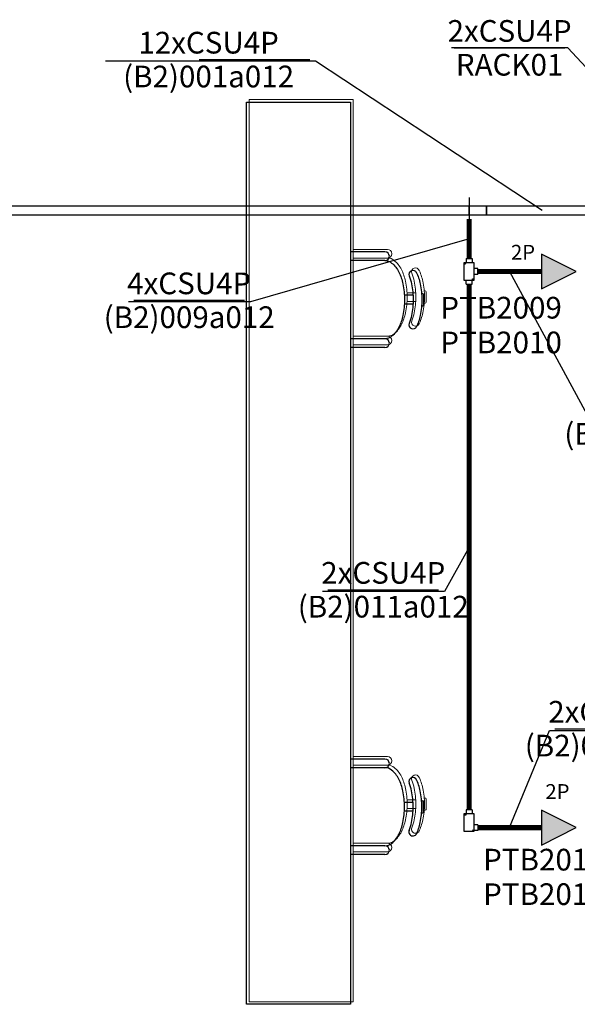
# Model space of a CAD drawing. Extents: x -11693 to 16744, y 198 to 6429.
# Drawn here: x -8889 to -8567, y 1398 to 1966 of the extents above; entities that cross this region are included whole.
import ezdxf
from ezdxf.enums import TextEntityAlignment as Align

# ---------------------------------------------------------------- set-up
doc = ezdxf.new("R2010")
doc.units = 0
doc.header["$LTSCALE"] = 50
doc.linetypes.add('REDE_LOGICA', pattern=[1.75, 0.7, -0.35, 0, -0.35, 0, -0.35])
doc.layers.get('0').update_dxf_attribs({"linetype": 'CONTINUOUS'})
for name, color, linetype in [('AR_MOBILIÁRIO', 8, 'CONTINUOUS'), ('CABO_UTP', 7, 'CONTINUOUS'), ('CONDULETES', 3, 'CONTINUOUS'), ('ELETROCALHA', 7, 'CONTINUOUS'), ('ELETROCALHA-CONEXÕES', 7, 'CONTINUOUS'), ('INDICACAO_BIT_FIACAO', 7, 'CONTINUOUS'), ('INDICACAO_CIRCUITO', 7, 'CONTINUOUS'), ('LINHA_DE_CHAMADA', 7, 'CONTINUOUS'), ('METÁLICOS', 7, 'CONTINUOUS'), ('PONTO', 7, 'CONTINUOUS'), ('REDE_LOGICA', 4, 'CONTINUOUS')]:
    doc.layers.add(name, color=color, linetype=linetype)
doc.layers.add('blocos-arqt', color=253, linetype='CONTINUOUS', lineweight=9)
doc.layers.add('TEXT', color=8, linetype='CONTINUOUS', lineweight=18)
doc.styles.add('ROMANS', font='simplex.shx')
doc.styles.get("Standard").update_dxf_attribs({"font": 'simplex.shx'})
doc.styles.add('T7', font='verdana.TTF')
doc.linetypes.add('ELETROCALHA', pattern='A,0.5,-0.2,["=",Standard,S=0.18,R=0,X=-0.15,Y=-0.08],0', length=0.7)

# ---------------------------------------------------------------- blocks, each defined once
blk = doc.blocks.new('*U35', base_point=(-9619.23, 1205.97))
blk.add_hatch(color=256).paths.add_polyline_path([(-9599.23, 1195.97), (-9599.23, 1215.97), (-9619.23, 1205.97)])
for p, q in [((-9599.23, 1215.97), (-9619.23, 1205.97)), ((-9599.23, 1195.97), (-9599.23, 1215.97)), ((-9619.23, 1205.97), (-9599.23, 1195.97))]:
    blk.add_line(p, q)
blk = doc.blocks.new('*U36', base_point=(-8810.33, 1527.34))
blk.add_hatch(color=256).paths.add_polyline_path([(-8790.33, 1517.34), (-8790.33, 1537.34), (-8810.33, 1527.34)])
for p, q in [((-8790.33, 1537.34), (-8810.33, 1527.34)), ((-8790.33, 1517.34), (-8790.33, 1537.34)), ((-8810.33, 1527.34), (-8790.33, 1517.34))]:
    blk.add_line(p, q)
blk = doc.blocks.new('*U6', base_point=(-8861.43, 927.07))
at = {"layer": 'CONDULETES'}
for p, q in [((-8866.49, 928.76), (-8864.24, 928.76)), ((-8866.49, 925.38), (-8864.24, 925.38)), ((-8863.39, 928.74), (-8864.05, 928.74)), ((-8858.89, 919.58), (-8859.55, 919.58)), ((-8863.12, 916.75), (-8863.12, 919)), ((-8859.74, 916.75), (-8859.74, 919))]:
    blk.add_line(p, q, dxfattribs=at)
for points in [[(-8866.49, 925.38), (-8866.49, 928.76)], [(-8863.12, 916.75), (-8859.74, 916.75)]]:
    blk.add_lwpolyline(points, dxfattribs=at)
blk.add_lwpolyline([(-8858.62, 929.35), (-8858.62, 919), (-8864.24, 919), (-8864.24, 929.35)], close=True, dxfattribs=at)
for centre in [(-8863.72, 928.74), (-8859.22, 919.58)]:
    blk.add_circle(centre, 0.334, dxfattribs=at)
blk = doc.blocks.new('*U4', base_point=(-9533.08, 1494.1))
at = {"layer": 'CONDULETES'}
for p, q in [((-9535.03, 1498.67), (-9535.7, 1498.67)), ((-9534.77, 1501.53), (-9534.77, 1499.28)), ((-9531.39, 1501.53), (-9531.39, 1499.28)), ((-9528.02, 1495.79), (-9530.27, 1495.79)), ((-9534.77, 1486.68), (-9534.77, 1488.93)), ((-9531.39, 1486.68), (-9531.39, 1488.93)), ((-9530.53, 1489.51), (-9531.2, 1489.51)), ((-9528.02, 1492.41), (-9530.27, 1492.41))]:
    blk.add_line(p, q, dxfattribs=at)
blk.add_lwpolyline([(-9530.27, 1499.28), (-9530.27, 1488.93), (-9535.89, 1488.93), (-9535.89, 1499.28)], close=True, dxfattribs=at)
for points in [[(-9534.77, 1501.53), (-9531.39, 1501.53)], [(-9528.02, 1492.41), (-9528.02, 1495.79)], [(-9534.77, 1486.68), (-9531.39, 1486.68)]]:
    blk.add_lwpolyline(points, dxfattribs=at)
for centre in [(-9535.37, 1498.67), (-9530.87, 1489.51)]:
    blk.add_circle(centre, 0.334, dxfattribs=at)
blk = doc.blocks.new('*U8', base_point=(-15657.71, -10066.56))
for p, q in [((-15657.71, -10059.06), (-15657.71, -10074.06)), ((-15647.71, -10064.06), (-15657.71, -10064.06)), ((-15647.71, -10069.06), (-15647.71, -10064.06)), ((-15657.71, -10069.06), (-15647.71, -10069.06))]:
    blk.add_line(p, q)
blk = doc.blocks.new('*U53', base_point=(-339.74, 1913.39))
at = {"linetype": 'ByBlock'}
blk.add_lwpolyline([(-339.74, 1910.89), (220.21, 1910.89), (220.21, 1915.89), (-339.74, 1915.89)], close=True, dxfattribs=at)
blk = doc.blocks.new('*U69', base_point=(-8619.75, 1855.73))
at = {"linetype": 'ByBlock'}
blk.add_lwpolyline([(-8619.75, 1853.23), (-8555.31, 1853.23), (-8555.31, 1858.23), (-8619.75, 1858.23)], close=True, dxfattribs=at)
blk = doc.blocks.new('*U73')
at = {"layer": 'CABO_UTP'}
blk.add_line((-0.638, 0), (0.638, 0), dxfattribs=at)
blk = doc.blocks.new('*U74', base_point=(4583.66, 1616.5))
at = {"xscale": 50, "yscale": 50, "zscale": 50}
blk.add_blockref('*U73', (4583.66, 1616.5), dxfattribs=at)

msp = doc.modelspace()

# ---------------------------------------------------------------- linework, layer by layer
at = {"layer": 'AR_MOBILIÁRIO', "color": 253}
for p, q in [((-8678.252, 1831.83), (-8698.101, 1831.83)), ((-8678.252, 1826.83), (-8698.101, 1826.83)), ((-8662.072, 1806.83), (-8667.072, 1806.83)), ((-8657.139, 1807.83), (-8656.502, 1807.83)), ((-8656.002, 1807.33), (-8656.002, 1801.33)), ((-8662.072, 1801.83), (-8667.072, 1801.83)), ((-8657.139, 1800.83), (-8656.502, 1800.83)), ((-8678.252, 1781.83), (-8698.101, 1781.83)), ((-8678.252, 1776.83), (-8698.101, 1776.83)), ((-8678.252, 1539.571), (-8698.101, 1539.571)), ((-8678.252, 1534.571), (-8698.101, 1534.571)), ((-8657.139, 1515.571), (-8656.502, 1515.571)), ((-8662.072, 1514.571), (-8667.072, 1514.571)), ((-8662.072, 1509.571), (-8667.072, 1509.571)), ((-8656.002, 1509.071), (-8656.002, 1515.071)), ((-8657.139, 1508.571), (-8656.502, 1508.571)), ((-8678.252, 1489.571), (-8698.101, 1489.571)), ((-8678.252, 1484.571), (-8698.101, 1484.571))]:
    msp.add_line(p, q, dxfattribs=at)
msp.add_lwpolyline([(-8698.101, 1918.2), (-8698.101, 1398.2), (-8758.101, 1398.2), (-8758.101, 1918.2)], close=True, dxfattribs=at)
for points in [[(-8678.252, 1826.83, -0.1747045), (-8674.441, 1825.457, -0.1042029), (-8670.297, 1820.24, -0.0649481), (-8667.935, 1813.43, -0.0510993), (-8667.002, 1804.33, -0.0510993), (-8667.935, 1795.23, -0.0649481), (-8670.297, 1788.42, -0.1042029), (-8674.441, 1783.204, -0.1747045), (-8678.252, 1781.83, -0.1747045)], [(-8664.309, 1818.028, -0.043138), (-8662.935, 1813.43, -0.0510993), (-8662.002, 1804.33, -0.0510993), (-8662.935, 1795.23, -0.043138), (-8664.309, 1790.632, -0.1042029)], [(-8660.297, 1820.24, -0.0649481), (-8657.935, 1813.43, -0.0510993), (-8657.002, 1804.33, -0.0510993), (-8657.935, 1795.23, -0.0649481), (-8660.297, 1788.42, -0.1042029)], [(-8678.252, 1489.571, 0.1747045), (-8674.441, 1490.944, 0.1042029), (-8670.297, 1496.161, 0.0649481), (-8667.935, 1502.971, 0.0510993), (-8667.002, 1512.071, 0.0510993), (-8667.935, 1521.17, 0.0649481), (-8670.297, 1527.981, 0.1042029), (-8674.441, 1533.197, 0.1747045), (-8678.252, 1534.571, 0.1747045)], [(-8660.297, 1496.161, 0.0649481), (-8657.935, 1502.971, 0.0510993), (-8657.002, 1512.071, 0.0510993), (-8657.935, 1521.17, 0.0649481), (-8660.297, 1527.981, 0.1042029)], [(-8664.309, 1498.373, 0.043138), (-8662.935, 1502.971, 0.0510993), (-8662.002, 1512.071, 0.0510993), (-8662.935, 1521.17, 0.043138), (-8664.309, 1525.768, 0.1042029)]]:
    msp.add_lwpolyline(points, format="xyb", dxfattribs=at)
for centre, radius, start, end in [((-8678.252, 1829.33), 2.5, 270.0001, 90.0001), ((-8662.176, 1818.872), 2.294, 21.5814, 201.5814), ((-8656.502, 1807.33), 0.5, 0.0001, 90.0001), ((-8656.502, 1801.33), 0.5, 270.0001, 0.0001), ((-8662.176, 1789.789), 2.294, 158.41881, 338.41881), ((-8678.252, 1779.33), 2.5, 270.0001, 90.0001), ((-8678.252, 1537.071), 2.5, 269.9999, 89.9999), ((-8662.176, 1526.612), 2.294, 21.58119, 201.58119), ((-8656.502, 1515.071), 0.5, 359.9999, 89.9999), ((-8656.502, 1509.071), 0.5, 269.9999, 359.9999), ((-8662.176, 1497.529), 2.294, 158.4186, 338.4186), ((-8678.252, 1487.071), 2.5, 269.9999, 89.9999)]:
    msp.add_arc(centre, radius, start, end, dxfattribs=at)
at = {"layer": 'blocos-arqt'}
for p, q in [((-8756.601, 1399.7), (-8756.601, 1919.7)), ((-8756.601, 1919.7), (-8696.601, 1919.7)), ((-8696.601, 1919.7), (-8696.601, 1399.7)), ((-8676.752, 1833.33), (-8696.601, 1833.33)), ((-8676.752, 1828.33), (-8696.601, 1828.33)), ((-8660.572, 1808.33), (-8665.572, 1808.33)), ((-8655.639, 1809.33), (-8655.002, 1809.33)), ((-8654.502, 1808.83), (-8654.502, 1802.83)), ((-8660.572, 1803.33), (-8665.572, 1803.33)), ((-8655.639, 1802.33), (-8655.002, 1802.33)), ((-8676.752, 1783.33), (-8696.601, 1783.33)), ((-8676.752, 1778.33), (-8696.601, 1778.33)), ((-8676.752, 1541.071), (-8696.601, 1541.071)), ((-8676.752, 1536.071), (-8696.601, 1536.071)), ((-8660.572, 1516.071), (-8665.572, 1516.071)), ((-8655.639, 1517.071), (-8655.002, 1517.071)), ((-8654.502, 1510.571), (-8654.502, 1516.571)), ((-8660.572, 1511.071), (-8665.572, 1511.071)), ((-8655.639, 1510.071), (-8655.002, 1510.071)), ((-8676.752, 1491.071), (-8696.601, 1491.071)), ((-8676.752, 1486.071), (-8696.601, 1486.071)), ((-8696.601, 1399.7), (-8756.601, 1399.7))]:
    msp.add_line(p, q, dxfattribs=at)
for centre, radius, start, end in [((-8676.752, 1830.83), 2.5, 270.0001, 90.0001), ((-8676.752, 1822.356), 5.974, 50.36083, 90.0001), ((-8683.249, 1814.514), 16.157, 26.56516, 50.36083), ((-8693.72, 1809.279), 27.864, 11.70102, 26.56516), ((-8660.676, 1820.372), 2.294, 21.5814, 201.5814), ((-8683.72, 1809.279), 27.864, 11.70102, 26.56516), ((-8688.72, 1809.279), 27.864, 11.70102, 21.5814), ((-8710.372, 1805.83), 44.87, 0.0001, 11.70102), ((-8705.372, 1805.83), 44.87, 0.0001, 11.70102), ((-8700.372, 1805.83), 44.87, 0.0001, 11.70102), ((-8710.372, 1805.83), 44.87, 348.29918, 0.0001), ((-8705.372, 1805.83), 44.87, 348.29918, 0.0001), ((-8700.372, 1805.83), 44.87, 348.29918, 0.0001), ((-8655.002, 1808.83), 0.5, 0.0001, 90.0001), ((-8655.002, 1802.83), 0.5, 270.0001, 0.0001), ((-8693.72, 1802.381), 27.864, 333.43505, 348.29918), ((-8688.72, 1802.381), 27.864, 338.4188, 348.29918), ((-8683.72, 1802.381), 27.864, 333.43505, 348.29918), ((-8683.249, 1797.146), 16.157, 309.63938, 333.43505), ((-8660.676, 1791.289), 2.294, 158.41881, 338.41881), ((-8676.752, 1789.304), 5.974, 270.0001, 309.63938), ((-8676.752, 1780.83), 2.5, 270.0001, 90.0001), ((-8676.752, 1538.571), 2.5, 269.9999, 89.9999), ((-8676.752, 1530.097), 5.974, 50.36062, 89.9999), ((-8683.249, 1522.255), 16.157, 26.56495, 50.36062), ((-8693.72, 1517.02), 27.864, 11.70082, 26.56495), ((-8660.676, 1528.112), 2.294, 21.58119, 201.58119), ((-8688.72, 1517.02), 27.864, 11.70082, 21.5812), ((-8683.72, 1517.02), 27.864, 11.70082, 26.56495), ((-8710.372, 1513.571), 44.87, 359.9999, 11.70082), ((-8705.372, 1513.571), 44.87, 359.9999, 11.70082), ((-8700.372, 1513.571), 44.87, 359.9999, 11.70082), ((-8655.002, 1516.571), 0.5, 359.9999, 89.9999), ((-8710.372, 1513.571), 44.87, 348.29898, 359.9999), ((-8705.372, 1513.571), 44.87, 348.29898, 359.9999), ((-8700.372, 1513.571), 44.87, 348.29898, 359.9999), ((-8655.002, 1510.571), 0.5, 269.9999, 359.9999), ((-8693.72, 1510.122), 27.864, 333.43484, 348.29898), ((-8688.72, 1510.122), 27.864, 338.4186, 348.29898), ((-8683.72, 1510.122), 27.864, 333.43484, 348.29898), ((-8660.676, 1499.029), 2.294, 158.4186, 338.4186), ((-8683.249, 1504.887), 16.157, 309.63917, 333.43484), ((-8676.752, 1497.044), 5.974, 269.9999, 309.63917), ((-8676.752, 1488.571), 2.5, 269.9999, 89.9999)]:
    msp.add_arc(centre, radius, start, end, dxfattribs=at)
at = {"layer": 'LINHA_DE_CHAMADA'}
for points in [[(-8541.555, 1915.854), (-8572.902, 1949.473), (-8639.889, 1949.473)], [(-8587.526, 1855.732), (-8718.297, 1941.74), (-8839.444, 1941.74)], [(-8629.748, 1839.376), (-8755.886, 1803.004), (-8826.195, 1803.004)], [(-8606.393, 1820.594), (-8560.593, 1735.759), (-8490.294, 1735.759)], [(-8629.748, 1661.751), (-8643.97, 1636.169), (-8714.279, 1636.169)], [(-8606.393, 1500.011), (-8583.378, 1556.084), (-8513.069, 1556.084)]]:
    msp.add_lwpolyline(points, dxfattribs=at)
at = {"layer": 'REDE_LOGICA', "linetype": 'REDE_LOGICA', "ltscale": 0.2, "const_width": 3}
for points in [[(-8629.748, 1828.019), (-8629.748, 1850.732)], [(-8624.685, 1820.594), (-8588.101, 1820.594)], [(-8629.748, 1510.333), (-8629.748, 1813.169)], [(-8588.101, 1500.011), (-8624.685, 1500.011)]]:
    msp.add_lwpolyline(points, dxfattribs=at)

# ---------------------------------------------------------------- block references
at = {"layer": 'CABO_UTP'}
for p in [(-8606.395, 1949.473), (-8753.573, 1942.7), (-8791.162, 1803.974), (-8679.246, 1637.129), (-8548.345, 1557.043)]:
    msp.add_blockref('*U74', p, dxfattribs=at)
at = {"layer": 'ELETROCALHA', "linetype": 'ELETROCALHA', "lineweight": 25}
for name, p in [('*U53', (-9189.702, 1855.732)), ('*U69', (-8619.748, 1855.732))]:
    msp.add_blockref(name, p, dxfattribs=at)
at = {"layer": 'ELETROCALHA-CONEXÕES'}
msp.add_blockref('*U8', (-8629.748, 1855.732), dxfattribs=at)
at = {"layer": 'METÁLICOS'}
msp.add_blockref('*U4', (-8629.748, 1820.594), dxfattribs=at)
at = {"layer": 'METÁLICOS', "rotation": 180}
msp.add_blockref('*U6', (-8629.748, 1500.011), dxfattribs=at)
at = {"layer": 'PONTO', "rotation": 180}
for name, p in [('*U35', (-8568.101, 1820.594)), ('*U36', (-8568.101, 1500.011))]:
    msp.add_blockref(name, p, dxfattribs=at)

# ---------------------------------------------------------------- texts
at = {"layer": 'INDICACAO_BIT_FIACAO', "style": 'T7'}
for s, p in [('RACK01', (-8606.395, 1945.973)), ('(B2)001a012', (-8779.963, 1939.2)), ('(B2)009a012', (-8791.162, 1800.474)), ('(B2)009a010', (-8525.559, 1733.218)), ('(B2)011a012', (-8679.246, 1633.629)), ('(B2)011a012', (-8548.345, 1553.543))]:
    msp.add_text(s, height=12.5, dxfattribs=at).set_placement(p, align=Align.TOP_CENTER)
at = {"layer": 'INDICACAO_CIRCUITO', "style": 'T7'}
for s, p in [('2xCSU4P', (-8606.395, 1952.973)), ('12xCSU4P', (-8779.963, 1946.2)), ('4xCSU4P', (-8791.162, 1807.474)), ('2xCSU4P', (-8679.246, 1640.629)), ('2xCSU4P', (-8548.345, 1560.543))]:
    msp.add_text(s, height=12.5, dxfattribs=at).set_placement(p, align=Align.CENTER)
for s, p in [('PTB2009', (-8646.343, 1793.45)), ('PTB2010', (-8646.343, 1773.428)), ('PTB2011', (-8621.658, 1475.327)), ('PTB2012', (-8621.658, 1455.433))]:
    msp.add_text(s, height=12.5, dxfattribs=at).set_placement(p)
at = {"layer": 'TEXT', "linetype": 'REDE_LOGICA', "style": 'ROMANS'}
for p in [(-8598.659, 1831.638), (-8578.796, 1520.825)]:
    msp.add_text('2P', height=8.564, dxfattribs=at).set_placement(p, align=Align.MIDDLE_CENTER)

doc.saveas('drawing.dxf')
